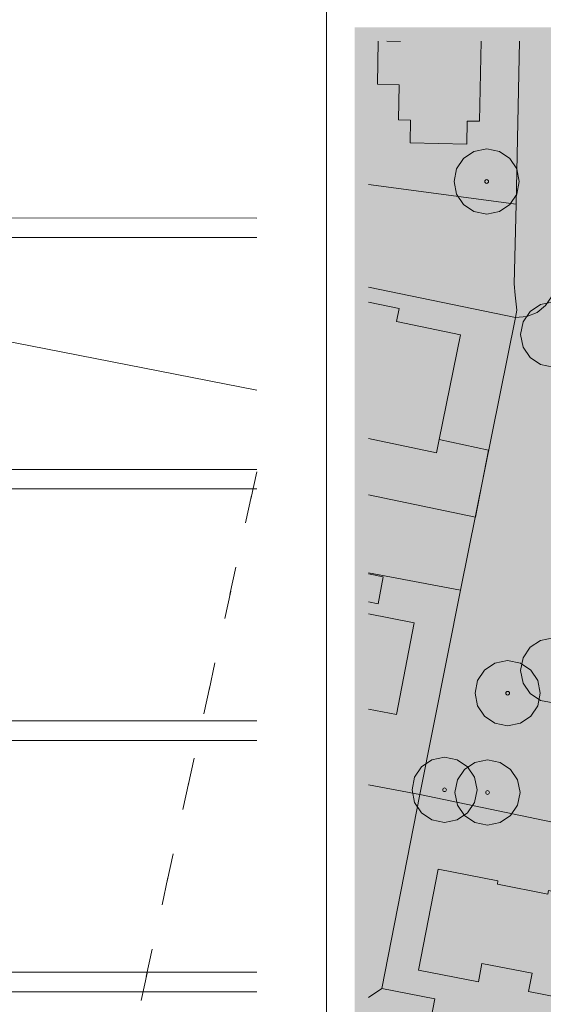
# Model space of a CAD drawing. Extents: x 0 to 69, y 0 to 49.5.
# Drawn here: x 58.6 to 60.5, y 10.7 to 14.2 of the extents above; entities that cross this region are included whole.
import ezdxf
from ezdxf.xclip import XClip

# ---------------------------------------------------------------- set-up
doc = ezdxf.new("R2010")
doc.units = 0
doc.header["$MEASUREMENT"] = 0
doc.header["$XCLIPFRAME"] = 0
for name, pattern in [('02 Strichlinie eng', [0.115, 0.075, -0.04]), ('Punktlinie 1', [0.0125, 0, -0.0125]), ('Raster', [0.2, 0.1, -0.05, 0, -0.05])]:
    doc.linetypes.add(name, pattern=pattern)
for name, color, linetype in [('Neubau_00 Achsraster', 7, 'Continuous'), ('Neubau_20 Decke', 7, 'Continuous'), ('Neubau_40 Treppe (Stahlkonstruktion)', 7, 'Continuous'), ('Neubau_60 Grenzen _ Lageplan DFK', 7, 'Continuous'), ('Neubau_60 Lageplan Flächen', 7, 'Continuous'), ('Neubau_60 Lageplan Schatten', 7, 'Continuous'), ('Neubau_60 Lageplan Staffage_ Bäume', 7, 'Continuous')]:
    doc.layers.add(name, color=color, linetype=linetype)
picture_1 = doc.add_image_def('image1.jpg', size_in_pixel=(2500, 2500))

# ---------------------------------------------------------------- blocks, each defined once
blk = doc.blocks.new('Zeichnung_1_2', base_point=(63.4171, 7.1015))
at = {"color": 7, "lineweight": 13}
image = blk.add_image(picture_1, insert=(33.3331, 6.3033), size_in_units=(33.3562, 33.3562), rotation=-0.50793, dxfattribs=at)
image.set_boundary_path([(-0.5, -0.5), (2499.5, 2499.5)])
blk = doc.blocks.new('Zeichnung_2_3', base_point=(18.7, 0.25))
at = {"color": 7, "linetype": 'Continuous', "lineweight": 13, "ltscale": 20}
blk.add_line((59.7, 0.25), (59.7, 29.45), dxfattribs=at)
blk = doc.blocks.new('Zeichnung_3_1', base_point=(63.4171, 7.1015))
at = {"layer": 'Neubau_60 Lageplan Flächen', "linetype": 'Continuous', "lineweight": 0, "true_color": 0xffffff}
for points in [[(59.885, 14.1), (59.8817, 13.9459), (59.9597, 13.9442), (59.9574, 13.8191), (60.0004, 13.8181), (59.9988, 13.7361), (60.2016, 13.7314), (60.2026, 13.8141), (60.2469, 13.8135), (60.2534, 14.1), (59.9628, 14.1), (59.9627, 14.099), (59.9158, 14.1)], [(59.85, 12.678), (60.0932, 12.627), (60.1028, 12.6747), (60.1795, 13.0493), (59.9507, 13.097), (59.9601, 13.143), (59.85, 13.1656)], [(60.0932, 12.627), (59.85, 12.678), (59.85, 12.4761), (60.2329, 12.3958), (60.2793, 12.6357), (60.1028, 12.6747)], [(59.9024, 12.1833), (59.85, 12.1938), (59.85, 12.0928), (59.884, 12.0863)], [(59.85, 12.0506), (59.85, 11.7093), (59.9504, 11.69), (60.0138, 12.0186)], [(60.2433, 10.7327), (60.2559, 10.7984), (60.4354, 10.7634), (60.423, 10.698), (60.6365, 10.6566), (60.7076, 11.0179), (60.4938, 11.0592), (60.4914, 11.0472), (60.3113, 11.0823), (60.3133, 11.0943), (60.0995, 11.1356), (60.0294, 10.7744)]]:
    blk.add_hatch(color=7, dxfattribs=at).paths.add_polyline_path(points)
at = {"layer": 'Neubau_60 Lageplan Schatten', "linetype": 'Continuous', "lineweight": 0, "true_color": 0x000000}
for points in [[(60.1541, 14.1), (60.1525, 14.0143), (60.1956, 14.0133), (60.1939, 13.9312), (60.3967, 13.9266), (60.3977, 14.0093), (60.4421, 14.0086), (60.4441, 14.1)], [(59.9284, 12.9105), (59.9257, 12.8982), (60.2883, 12.8221), (60.298, 12.8698), (60.3747, 13.2444), (60.1459, 13.2921), (60.1552, 13.3382), (60.0385, 13.3622), (60.0288, 13.3165), (60.0124, 13.3198)], [(59.9284, 12.9105), (59.85, 12.9274), (59.85, 12.7121), (60.4281, 12.591), (60.4744, 12.8308), (60.298, 12.8698), (60.2883, 12.8221), (59.9257, 12.8982)], [(59.85, 12.5273), (59.85, 12.4267), (59.9784, 12.4022), (59.9971, 12.4989)], [(59.9784, 12.4022), (59.85, 12.4267), (59.85, 12.3254), (60.0792, 12.2814), (60.0975, 12.3785)], [(59.85, 12.2839), (59.85, 11.942), (60.1455, 11.8852), (60.2089, 12.2137)], [(60.4384, 10.9278), (60.4511, 10.9935), (60.6305, 10.9585), (60.6182, 10.8931), (60.8317, 10.8518), (60.9027, 11.213), (60.6889, 11.2544), (60.6866, 11.2424), (60.5065, 11.2774), (60.5085, 11.2894), (60.2946, 11.3308), (60.2246, 10.9695)]]:
    blk.add_hatch(color=18, dxfattribs=at).paths.add_polyline_path(points)
at = {"layer": 'Neubau_60 Grenzen _ Lageplan DFK', "color": 253, "linetype": 'Continuous', "lineweight": 18, "ltscale": 26.684976, "true_color": 0xb4b4b4, "flags": 128}
for points in [[(59.85, 13.5872), (60.378, 13.5173), (60.3909, 14.1)], [(60.7241, 14.1), (60.7116, 13.4966), (60.6639, 13.4999), (60.6579, 13.1804), (60.5508, 13.189), (60.5054, 13.1854), (60.4834, 13.1537), (60.4534, 13.1293), (60.4167, 13.1143), (60.376, 13.1116), (60.3813, 13.1377), (60.3753, 13.1907), (60.3707, 13.2311), (60.378, 13.5173), (60.3909, 14.1)], [(59.85, 13.5872), (60.378, 13.5173), (60.3707, 13.2311), (60.3753, 13.1907), (60.3813, 13.1377), (60.376, 13.1116), (59.85, 13.2203)], [(59.85, 12.1971), (60.1795, 12.1346), (60.376, 13.1116), (59.85, 13.2203)], [(59.85, 11.4385), (60.0331, 11.4035), (60.1795, 12.1346), (59.85, 12.1971)], [(59.85, 10.6764), (59.8977, 10.7087), (60.0331, 11.4035), (59.85, 11.4385)], [(59.85, 10.327), (60.0141, 10.2954), (60.0384, 10.4198), (60.0871, 10.672), (59.8977, 10.7087), (59.85, 10.6764)]]:
    blk.add_lwpolyline(points, dxfattribs=at)
for points in [[(60.5054, 13.1854), (60.4834, 13.1537), (60.4534, 13.1293), (60.4167, 13.1143), (60.376, 13.1116), (60.1795, 12.1346), (60.0331, 11.4035), (60.8974, 11.223), (61.7316, 11.0476), (62.0718, 12.6904), (62.0352, 12.6894), (62.0482, 12.7391), (62.0829, 12.8321), (62.1205, 13.0102), (62.1139, 13.0106), (61.326, 13.073), (61.3016, 13.082), (61.2469, 13.1333), (60.6579, 13.1804), (60.5508, 13.189)], [(60.0331, 11.4035), (59.8977, 10.7087), (60.0871, 10.672), (60.0384, 10.4198), (60.7599, 10.281), (60.8974, 11.223)]]:
    blk.add_lwpolyline(points, close=True, dxfattribs=at)
at = {"layer": 'Neubau_60 Lageplan Flächen', "color": 7, "linetype": 'Continuous', "lineweight": 13, "ltscale": 26.684976, "flags": 128}
for points in [[(59.885, 14.1), (59.8817, 13.9459), (59.9597, 13.9442), (59.9574, 13.8191), (60.0004, 13.8181), (59.9988, 13.7361), (60.2016, 13.7314), (60.2026, 13.8141), (60.2469, 13.8135), (60.2534, 14.1)], [(59.9158, 14.1), (59.885, 14.1007), (59.885, 14.1)], [(59.9628, 14.1), (59.9627, 14.099), (59.9158, 14.1)], [(59.85, 12.678), (60.0932, 12.627), (60.1028, 12.6747), (60.1795, 13.0493), (59.9507, 13.097), (59.9601, 13.143), (59.85, 13.1656)], [(59.85, 12.4761), (60.2329, 12.3958), (60.2793, 12.6357), (60.1028, 12.6747), (60.0932, 12.627), (59.85, 12.678)], [(59.85, 12.0928), (59.884, 12.0863), (59.9024, 12.1833), (59.85, 12.1938)], [(59.85, 11.7093), (59.9504, 11.69), (60.0138, 12.0186), (59.85, 12.0506)]]:
    blk.add_lwpolyline(points, dxfattribs=at)
blk.add_lwpolyline([(60.2433, 10.7327), (60.2559, 10.7984), (60.4354, 10.7634), (60.423, 10.698), (60.6365, 10.6566), (60.7076, 11.0179), (60.4938, 11.0592), (60.4914, 11.0472), (60.3113, 11.0823), (60.3133, 11.0943), (60.0995, 11.1356), (60.0294, 10.7744)], close=True, dxfattribs=at)
at = {"layer": 'Neubau_60 Lageplan Staffage_ Bäume', "color": 8, "linetype": 'Continuous', "lineweight": 18, "ltscale": 26.684976, "true_color": 0x828282}
for centre, radius in [((60.2729, 13.5981), 0.1167), ((60.2729, 13.5981), 0.00667), ((60.5105, 13.0503), 0.1167), ((60.5105, 11.8478), 0.1167), ((60.348, 11.7661), 0.1167), ((60.348, 11.7661), 0.00667), ((60.1223, 11.4203), 0.1167), ((60.276, 11.4107), 0.1167), ((60.1223, 11.4203), 0.00667), ((60.276, 11.4107), 0.00667)]:
    blk.add_circle(centre, radius, dxfattribs=at)
blk = doc.blocks.new('Zeichnung_4_1', base_point=(-84.7914, 0.6271))
at = {"layer": 'Neubau_00 Achsraster', "color": 5, "linetype": 'Raster', "lineweight": 18, "ltscale": 20}
blk.add_line((1.2415, 24.255), (59.45, 12.8508), dxfattribs=at)
at = {"layer": 'Neubau_20 Decke', "color": 7, "linetype": 'Punktlinie 1', "lineweight": 13, "ltscale": 20, "flags": 128}
for points in [[(59.45, 12.5588), (57.4582, 3.4556), (53.7788, 2.423), (52.8424, 5.7522), (56.0691, 20.4994), (59.45, 20.4994)], [(59.45, 4.0146), (57.4582, 3.4556), (59.45, 12.5588)]]:
    blk.add_lwpolyline(points, dxfattribs=at)
at = {"layer": 'Neubau_40 Treppe (Stahlkonstruktion)', "color": 7, "linetype": 'Continuous', "lineweight": 18, "ltscale": 20}
blk.add_line((59.45, 13.4673), (57.9058, 13.4674), dxfattribs=at)
at = {"layer": 'Neubau_40 Treppe (Stahlkonstruktion)', "color": 7, "linetype": 'Continuous', "lineweight": 13, "ltscale": 20}
for p, q in [((59.45, 13.4673), (57.9058, 13.4674)), ((57.9058, 12.5674), (59.45, 12.5673)), ((59.45, 12.5673), (57.9058, 12.5674)), ((57.9058, 11.6674), (59.45, 11.6673)), ((59.45, 11.6673), (57.9058, 11.6674)), ((57.9058, 10.7674), (59.45, 10.7673)), ((59.45, 10.7673), (57.9058, 10.7674))]:
    blk.add_line(p, q, dxfattribs=at)
at = {"layer": 'Neubau_40 Treppe (Stahlkonstruktion)', "color": 7, "linetype": '02 Strichlinie eng', "lineweight": 13, "ltscale": 20}
for p, q in [((59.45, 13.3973), (57.9058, 13.3974)), ((57.9058, 13.3974), (59.45, 13.3973)), ((59.45, 12.4973), (57.9058, 12.4974)), ((59.45, 11.5973), (57.9058, 11.5974)), ((59.45, 10.6973), (57.9058, 10.6974))]:
    blk.add_line(p, q, dxfattribs=at)

msp = doc.modelspace()

# ---------------------------------------------------------------- block references
at = {"color": 7, "linetype": 'Continuous', "lineweight": 13, "ltscale": 20}
ref = msp.add_blockref('Zeichnung_4_1', (-84.7914, 0.6271), dxfattribs=at)
XClip(ref).set_block_clipping_path([(1.2334166794, 0.5), (59.4499999983, 0.5), (59.4499996667, 49.0499990053), (1.2499150564, 49.0499927467)])
ref = msp.add_blockref('Zeichnung_1_2', (63.4171, 7.1015), dxfattribs=at)
XClip(ref).set_block_clipping_path([(59.85, 7.8755594519), (67.55, 7.8755594519), (67.55, 8.7082941109), (68.55, 8.7082941109), (68.55, 14.1), (59.85, 14.1)])

# ---------------------------------------------------------------- next in the draw order: block references
ref = msp.add_blockref('Zeichnung_2_3', (18.7, 0.25), dxfattribs=at)
XClip(ref).set_block_clipping_path([(59.45, 0), (68.95, 29.7)])

# ---------------------------------------------------------------- next in the draw order: hatches: boundary and pattern name
at = {"linetype": 'Continuous', "lineweight": 0, "ltscale": 20, "true_color": 0xbfbfbf}
msp.add_hatch(color=9, dxfattribs=at).paths.add_polyline_path([(59.8, 7.8256), (67.6, 7.8256), (67.6, 8.6583), (68.6, 8.6583), (68.6, 14.15), (59.8, 14.15)])
msp.add_hatch(color=9, dxfattribs=at).paths.add_polyline_path([(59.8, 7.8256), (67.6, 7.8256), (67.6, 8.6583), (68.6, 8.6583), (68.6, 14.15), (59.8, 14.15)])

# ---------------------------------------------------------------- next in the draw order: block references
at = {"color": 7, "linetype": 'Continuous', "lineweight": 13, "ltscale": 20}
ref = msp.add_blockref('Zeichnung_3_1', (63.4171, 7.1015), dxfattribs=at)
XClip(ref).set_block_clipping_path([(59.85, 7.8755594519), (67.55, 7.8755594519), (67.55, 8.7082941109), (68.55, 8.7082941109), (68.55, 14.1), (59.85, 14.1)])

doc.saveas('drawing.dxf')
